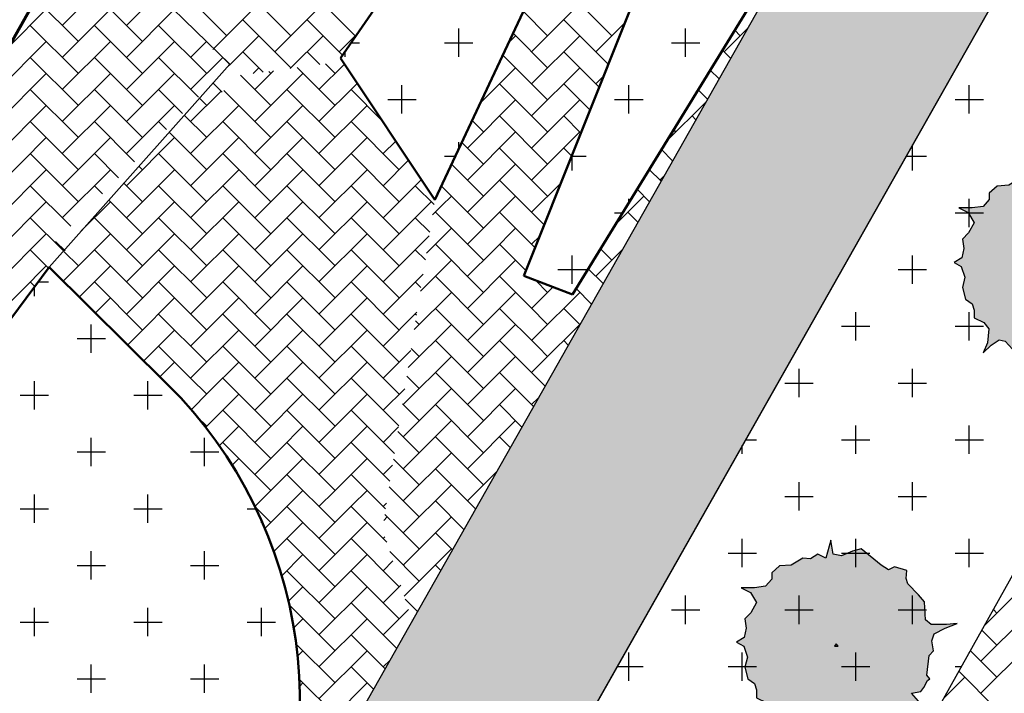
# Model space of a CAD drawing. Extents: x -1545 to 69069332, y -6966 to 42067464.
# Drawn here: x 69053907 to 69053940, y 42065371 to 42065394 of the extents above; entities that cross this region are included whole.
import ezdxf

# ---------------------------------------------------------------- set-up
doc = ezdxf.new("R2010")
doc.units = 0
doc.layers.get('0').update_dxf_attribs({"linetype": 'CONTINUOUS'})
for name, color, linetype, lineweight in [('0.5', 50, 'CONTINUOUS', 50), ('0.7', 30, 'CONTINUOUS', 70), ('Генплан газон', 102, 'CONTINUOUS', 30), ('Генплан деревья', 250, 'CONTINUOUS', 30)]:
    doc.layers.add(name, color=color, linetype=linetype, lineweight=lineweight)
doc.layers.add('Генплан дороги', color=7, linetype='CONTINUOUS', true_color=0x575757)
doc.layers.add('Тротуарная плитка', color=195, linetype='CONTINUOUS')

# ---------------------------------------------------------------- blocks, each defined once
blk = doc.blocks.new('A$C50D90E20')
for points in [[(-0.435991, 8.26008), (-0.823595, 6.831711), (-1.453388, 7.142226), (-2.034794, 6.769608), (-2.664587, 6.831711), (-3.584956, 6.272784), (-4.505452, 6.210681), (-5.135245, 5.651627), (-5.135245, 5.154803), (-5.619623, 4.595876), (-6.491605, 4.47167), (-7.557389, 4.47167), (-6.830822, 4.098925), (-6.346317, 3.291586), (-6.782308, 2.484247), (-7.266813, 1.987296), (-7.169912, 1.24206), (-7.3152, 0.496824), (-7.944993, 0.124206), (-7.363714, -0.186436), (-7.073011, -1.055878), (-7.266813, -1.863217), (-7.024497, -2.794889), (-6.491605, -3.167507), (-6.346317, -3.664331), (-6.346317, -4.285361), (-5.571236, -4.658106), (-5.183632, -5.15493), (-5.280533, -6.272784), (-5.619623, -7.08025), (-4.98983, -6.459093), (-4.360037, -6.024372), (-3.875659, -6.148578), (-3.294253, -6.769735), (-2.567686, -7.328662), (-1.889379, -7.390765), (-0.290703, -7.825486), (0.145288, -9.316085), (0.33909, -7.825486), (0.532892, -7.577074), (1.211072, -7.328662), (1.937766, -7.390765), (3.00355, -7.08025), (3.633343, -6.583299), (4.456811, -6.459093), (4.844415, -5.900166), (5.571109, -5.217033), (5.619496, -4.720209), (5.861812, -4.596003), (6.733794, -4.782312), (6.0071, -3.912743), (6.733794, -3.788537), (6.975983, -3.478022), (7.266686, -2.919095), (7.460488, -2.794889), (7.218172, -2.484374), (7.411974, -0.931672), (7.751064, -0.559054), (7.605776, 0.248412), (7.799578, 0.807339), (8.67156, 1.24206), (9.640443, 1.614678), (8.768461, 1.552575), (7.557389, 1.552575), (7.121398, 1.925193), (7.024497, 3.353689), (6.539992, 3.912616), (5.716397, 4.782185), (5.571109, 5.216906), (5.619496, 5.837936), (4.650613, 6.148578), (4.166235, 5.900039), (3.584829, 6.272784), (1.986153, 7.576947), (1.307973, 7.390638), (0.435991, 7.01802), (-0.242316, 7.142226)], [(0, 0), (-0.145415, -0.186436), (0.145288, -0.186436)]]:
    blk.add_lwpolyline(points, close=True)

msp = doc.modelspace()

# ---------------------------------------------------------------- hatches: boundary and pattern name
at = {"layer": 'Генплан деревья'}
h = msp.add_hatch(color=82, dxfattribs=at)
h.paths.add_polyline_path([(69053942.766, 42065388.044), (69053942.1, 42065388.588), (69053941.817, 42065388.51), (69053941.454, 42065388.355), (69053941.171, 42065388.407), (69053941.09, 42065388.872), (69053940.929, 42065388.277), (69053940.666, 42065388.407), (69053940.424, 42065388.251), (69053940.162, 42065388.277), (69053939.778, 42065388.044), (69053939.394, 42065388.018), (69053939.132, 42065387.785), (69053939.132, 42065387.578), (69053938.93, 42065387.345), (69053938.566, 42065387.294), (69053938.122, 42065387.294), (69053938.425, 42065387.138), (69053938.627, 42065386.802), (69053938.445, 42065386.465), (69053938.243, 42065386.258), (69053938.284, 42065385.947), (69053938.223, 42065385.637), (69053937.961, 42065385.482), (69053938.203, 42065385.352), (69053938.324, 42065384.99), (69053938.243, 42065384.653), (69053938.344, 42065384.265), (69053938.566, 42065384.11), (69053938.627, 42065383.903), (69053938.627, 42065383.644), (69053938.95, 42065383.488), (69053939.112, 42065383.281), (69053939.071, 42065382.815), (69053938.93, 42065382.479), (69053939.192, 42065382.738), (69053939.455, 42065382.919), (69053939.657, 42065382.867), (69053939.899, 42065382.608), (69053940.202, 42065382.375), (69053940.485, 42065382.349), (69053941.151, 42065382.168), (69053941.333, 42065381.547), (69053941.413, 42065382.168), (69053941.494, 42065382.272), (69053941.777, 42065382.375), (69053942.08, 42065382.349), (69053942.524, 42065382.479), (69053942.786, 42065382.686), (69053943.13, 42065382.738), (69053943.291, 42065382.971), (69053943.594, 42065383.255), (69053943.614, 42065383.462), (69053943.715, 42065383.514), (69053944.079, 42065383.437), (69053943.776, 42065383.799), (69053944.079, 42065383.851), (69053944.18, 42065383.98), (69053944.301, 42065384.213), (69053944.382, 42065384.265), (69053944.281, 42065384.394), (69053944.361, 42065385.041), (69053944.503, 42065385.197), (69053944.442, 42065385.533), (69053944.523, 42065385.766), (69053944.886, 42065385.947), (69053945.29, 42065386.103), (69053944.927, 42065386.077), (69053944.422, 42065386.077), (69053944.24, 42065386.232), (69053944.2, 42065386.828), (69053943.998, 42065387.061), (69053943.655, 42065387.423), (69053943.594, 42065387.604), (69053943.614, 42065387.863), (69053943.21, 42065387.992), (69053943.009, 42065387.889)])
h.paths.add_polyline_path([(69053941.272, 42065385.43), (69053941.333, 42065385.352), (69053941.211, 42065385.352)], flags=16)
h = msp.add_hatch(color=82, dxfattribs=at)
h.paths.add_polyline_path([(69053935.545, 42065375.438), (69053934.878, 42065375.982), (69053934.596, 42065375.904), (69053934.232, 42065375.749), (69053933.95, 42065375.801), (69053933.869, 42065376.267), (69053933.707, 42065375.671), (69053933.445, 42065375.801), (69053933.203, 42065375.645), (69053932.94, 42065375.671), (69053932.556, 42065375.438), (69053932.173, 42065375.412), (69053931.91, 42065375.179), (69053931.91, 42065374.972), (69053931.708, 42065374.739), (69053931.345, 42065374.688), (69053930.901, 42065374.688), (69053931.204, 42065374.532), (69053931.406, 42065374.196), (69053931.224, 42065373.859), (69053931.022, 42065373.652), (69053931.062, 42065373.341), (69053931.002, 42065373.031), (69053930.739, 42065372.876), (69053930.982, 42065372.746), (69053931.103, 42065372.384), (69053931.022, 42065372.047), (69053931.123, 42065371.659), (69053931.345, 42065371.504), (69053931.406, 42065371.297), (69053931.406, 42065371.038), (69053931.729, 42065370.882), (69053931.89, 42065370.675), (69053931.85, 42065370.209), (69053931.708, 42065369.873), (69053931.971, 42065370.132), (69053932.233, 42065370.313), (69053932.435, 42065370.261), (69053932.678, 42065370.002), (69053932.98, 42065369.769), (69053933.263, 42065369.743), (69053933.93, 42065369.562), (69053934.111, 42065368.941), (69053934.192, 42065369.562), (69053934.273, 42065369.666), (69053934.555, 42065369.769), (69053934.858, 42065369.743), (69053935.303, 42065369.873), (69053935.565, 42065370.08), (69053935.908, 42065370.132), (69053936.07, 42065370.365), (69053936.373, 42065370.649), (69053936.393, 42065370.856), (69053936.494, 42065370.908), (69053936.857, 42065370.831), (69053936.554, 42065371.193), (69053936.857, 42065371.245), (69053936.958, 42065371.374), (69053937.079, 42065371.607), (69053937.16, 42065371.659), (69053937.059, 42065371.788), (69053937.14, 42065372.436), (69053937.281, 42065372.591), (69053937.221, 42065372.927), (69053937.301, 42065373.16), (69053937.665, 42065373.341), (69053938.069, 42065373.497), (69053937.705, 42065373.471), (69053937.2, 42065373.471), (69053937.019, 42065373.626), (69053936.978, 42065374.222), (69053936.776, 42065374.455), (69053936.433, 42065374.817), (69053936.373, 42065374.998), (69053936.393, 42065375.257), (69053935.989, 42065375.386), (69053935.787, 42065375.283)])
h.paths.add_polyline_path([(69053934.051, 42065372.824), (69053934.111, 42065372.746), (69053933.99, 42065372.746)], flags=16)
at = {"layer": 'Генплан дороги'}
for points in [[(69053932.579, 42065382.308), (69053962.611, 42065435.389), (69053965.525, 42065440.539), (69053960.955, 42065446.004), (69053954.231, 42065434.121), (69053929.532, 42065390.465)], [(69053932.579, 42065382.308), (69053929.532, 42065390.465), (69053914.338, 42065363.609, -0.000003), (69053914.338, 42065363.609), (69053909.68, 42065355.376), (69053910.795, 42065343.182, -0.050997), (69053912.005, 42065345.943)]]:
    msp.add_hatch(color=256, dxfattribs=at).paths.add_polyline_path(points)

# ---------------------------------------------------------------- linework, layer by layer
for p, q in [((69053972.406, 42065452.702), (69053911.883, 42065345.724)), ((69053974.839, 42065437.491), (69053915.198, 42065330.979)), ((69053939.302, 42065407.734), (69053909.68, 42065355.376)), ((69053927.469, 42065406.511), (69053917.6, 42065392.268)), ((69053920.739, 42065387.564), (69053929.551, 42065406.333))]:
    msp.add_line(p, q)
at = {"color": 7, "linetype": 'Continuous', "lineweight": 50}
for p, q in [((69053928.279, 42065407.681), (69053917.6, 42065392.268)), ((69053920.739, 42065387.564), (69053929.874, 42065407.021)), ((69053932.057, 42065405.997), (69053923.688, 42065385.039)), ((69053935.614, 42065401.214), (69053925.298, 42065384.418)), ((69053917.6, 42065392.268), (69053920.739, 42065387.564)), ((69053907.935, 42065385.33), (69053911.867, 42065381.436)), ((69053923.688, 42065385.039), (69053925.298, 42065384.418))]:
    msp.add_line(p, q, dxfattribs=at)
at = {"color": 7, "linetype": 'Continuous', "lineweight": 30}
msp.add_line((69053907.936, 42065385.329), (69053911.867, 42065381.436), dxfattribs=at)
at = {"color": 7, "linetype": 'Continuous', "lineweight": 50}
msp.add_arc((69053901.44, 42065370.906), 14.819, 330.5, 45.2817, dxfattribs=at)
at = {"layer": '0.5', "color": 7}
msp.add_line((69053907.936, 42065385.329), (69053892.656, 42065364.729), dxfattribs=at)
at = {"layer": '0.7', "color": 7}
msp.add_line((69053910.717, 42065399.933), (69053898.893, 42065379.035), dxfattribs=at)
at = {"layer": 'Генплан газон'}
for p, q in [((69053921.526, 42065392.304), (69053921.526, 42065393.245)), ((69053929.054, 42065392.304), (69053929.054, 42065393.245)), ((69053917.951, 42065392.774), (69053918.232, 42065392.774)), ((69053921.055, 42065392.774), (69053921.996, 42065392.774)), ((69053928.583, 42065392.774), (69053929.524, 42065392.774)), ((69053917.762, 42065392.304), (69053917.762, 42065392.502)), ((69053917.6, 42065392.268), (69053920.739, 42065387.564)), ((69053919.644, 42065390.422), (69053919.644, 42065391.363)), ((69053927.172, 42065390.422), (69053927.172, 42065391.363)), ((69053938.464, 42065390.422), (69053938.464, 42065391.363)), ((69053919.173, 42065390.892), (69053920.114, 42065390.892)), ((69053926.701, 42065390.892), (69053927.642, 42065390.892)), ((69053937.994, 42065390.892), (69053938.935, 42065390.892)), ((69053921.526, 42065389.239), (69053921.526, 42065389.481)), ((69053936.582, 42065388.54), (69053936.582, 42065389.383)), ((69053925.29, 42065388.54), (69053925.29, 42065389.051)), ((69053921.055, 42065389.01), (69053921.418, 42065389.01)), ((69053925.274, 42065389.01), (69053925.76, 42065389.01)), ((69053936.371, 42065389.01), (69053937.053, 42065389.01)), ((69053927.172, 42065387.469), (69053927.172, 42065387.599)), ((69053938.464, 42065386.658), (69053938.464, 42065387.599)), ((69053926.701, 42065387.128), (69053926.963, 42065387.128)), ((69053937.994, 42065387.128), (69053938.935, 42065387.128)), ((69053925.29, 42065384.776), (69053925.29, 42065385.717)), ((69053936.582, 42065384.776), (69053936.582, 42065385.717)), ((69053924.819, 42065385.246), (69053925.76, 42065385.246)), ((69053936.112, 42065385.246), (69053937.053, 42065385.246)), ((69053907.572, 42065384.84), (69053907.921, 42065384.84)), ((69053907.451, 42065384.369), (69053907.451, 42065384.676)), ((69053934.7, 42065382.894), (69053934.7, 42065383.835)), ((69053938.464, 42065382.894), (69053938.464, 42065383.835)), ((69053909.333, 42065382.487), (69053909.333, 42065383.428)), ((69053934.23, 42065383.364), (69053935.171, 42065383.364)), ((69053937.994, 42065383.364), (69053938.935, 42065383.364)), ((69053908.862, 42065382.958), (69053909.803, 42065382.958)), ((69053932.818, 42065381.012), (69053932.818, 42065381.953)), ((69053936.582, 42065381.012), (69053936.582, 42065381.953)), ((69053907.451, 42065380.605), (69053907.451, 42065381.546)), ((69053911.215, 42065380.605), (69053911.215, 42065381.546)), ((69053932.347, 42065381.482), (69053933.288, 42065381.482)), ((69053936.112, 42065381.482), (69053937.053, 42065381.482)), ((69053906.98, 42065381.075), (69053907.921, 42065381.075)), ((69053910.744, 42065381.075), (69053911.685, 42065381.075)), ((69053934.7, 42065379.13), (69053934.7, 42065380.071)), ((69053938.464, 42065379.13), (69053938.464, 42065380.071)), ((69053909.333, 42065378.723), (69053909.333, 42065379.664)), ((69053913.097, 42065378.723), (69053913.097, 42065379.664)), ((69053931.047, 42065379.6), (69053931.406, 42065379.6)), ((69053934.23, 42065379.6), (69053935.171, 42065379.6)), ((69053937.994, 42065379.6), (69053938.935, 42065379.6)), ((69053930.936, 42065379.13), (69053930.936, 42065379.404)), ((69053908.862, 42065379.193), (69053909.803, 42065379.193)), ((69053912.626, 42065379.193), (69053913.567, 42065379.193)), ((69053932.818, 42065377.248), (69053932.818, 42065378.189)), ((69053936.582, 42065377.248), (69053936.582, 42065378.189)), ((69053907.451, 42065376.841), (69053907.451, 42065377.782)), ((69053911.215, 42065376.841), (69053911.215, 42065377.782)), ((69053932.347, 42065377.718), (69053933.288, 42065377.718)), ((69053936.112, 42065377.718), (69053937.053, 42065377.718)), ((69053906.98, 42065377.311), (69053907.921, 42065377.311)), ((69053910.744, 42065377.311), (69053911.685, 42065377.311)), ((69053914.508, 42065377.311), (69053914.803, 42065377.311)), ((69053914.979, 42065376.841), (69053914.979, 42065376.932)), ((69053930.936, 42065375.366), (69053930.936, 42065376.307)), ((69053934.7, 42065375.366), (69053934.7, 42065376.307)), ((69053938.464, 42065375.366), (69053938.464, 42065376.307)), ((69053909.333, 42065374.959), (69053909.333, 42065375.9)), ((69053913.097, 42065374.959), (69053913.097, 42065375.9)), ((69053930.465, 42065375.836), (69053931.406, 42065375.836)), ((69053934.23, 42065375.836), (69053935.171, 42065375.836)), ((69053937.994, 42065375.836), (69053938.935, 42065375.836)), ((69053908.862, 42065375.429), (69053909.803, 42065375.429)), ((69053912.626, 42065375.429), (69053913.567, 42065375.429)), ((69053929.054, 42065373.484), (69053929.054, 42065374.425)), ((69053932.818, 42065373.484), (69053932.818, 42065374.425)), ((69053936.582, 42065373.484), (69053936.582, 42065374.425)), ((69053907.451, 42065373.077), (69053907.451, 42065374.018)), ((69053911.215, 42065373.077), (69053911.215, 42065374.018)), ((69053914.979, 42065373.077), (69053914.979, 42065374.018)), ((69053928.583, 42065373.954), (69053929.524, 42065373.954)), ((69053932.347, 42065373.954), (69053933.288, 42065373.954)), ((69053936.112, 42065373.954), (69053937.053, 42065373.954)), ((69053906.98, 42065373.547), (69053907.921, 42065373.547)), ((69053910.744, 42065373.547), (69053911.685, 42065373.547)), ((69053914.508, 42065373.547), (69053915.45, 42065373.547)), ((69053927.172, 42065371.602), (69053927.172, 42065372.543)), ((69053930.936, 42065371.602), (69053930.936, 42065372.543)), ((69053934.7, 42065371.602), (69053934.7, 42065372.543)), ((69053938.464, 42065372.53), (69053938.464, 42065372.543)), ((69053909.333, 42065371.195), (69053909.333, 42065372.136)), ((69053913.097, 42065371.195), (69053913.097, 42065372.136)), ((69053926.788, 42065372.072), (69053927.642, 42065372.072)), ((69053930.465, 42065372.072), (69053931.406, 42065372.072)), ((69053934.23, 42065372.072), (69053935.171, 42065372.072)), ((69053937.994, 42065372.072), (69053938.208, 42065372.072)), ((69053908.862, 42065371.665), (69053909.803, 42065371.665)), ((69053912.626, 42065371.665), (69053913.567, 42065371.665))]:
    msp.add_line(p, q, dxfattribs=at)
at = {"layer": 'Генплан дороги'}
msp.add_line((69053962.611, 42065435.389), (69053912.005, 42065345.943), dxfattribs=at)
at = {"layer": 'Тротуарная плитка'}
for p, q in [((69053915.484, 42065352.092), (69053945.404, 42065404.976)), ((69053926.133, 42065370.915), (69053945.404, 42065404.976)), ((69053898.893, 42065379.035), (69053912.718, 42065403.47)), ((69053910.373, 42065395.523), (69053913.931, 42065392.066)), ((69053908.374, 42065393.353), (69053909.971, 42065394.95)), ((69053913.831, 42065393.009), (69053912.234, 42065394.606)), ((69053915.961, 42065393.009), (69053914.364, 42065394.606)), ((69053918.09, 42065393.009), (69053916.493, 42065394.606)), ((69053926.607, 42065393.009), (69053925.01, 42065394.606)), ((69053911.035, 42065392.821), (69053909.438, 42065394.418)), ((69053910.503, 42065393.353), (69053911.54, 42065394.39)), ((69053908.906, 42065392.821), (69053907.493, 42065394.234)), ((69053913.374, 42065392.551), (69053914.896, 42065394.073)), ((69053915.428, 42065392.476), (69053917.025, 42065394.073)), ((69053923.945, 42065392.476), (69053925.542, 42065394.073)), ((69053906.585, 42065392.629), (69053907.841, 42065393.886)), ((69053908.374, 42065392.289), (69053909.971, 42065393.886)), ((69053910.503, 42065392.289), (69053912.08, 42065393.865)), ((69053924.478, 42065393.009), (69053923.673, 42065393.813)), ((69053908.906, 42065391.756), (69053907.309, 42065393.353)), ((69053911.035, 42065391.756), (69053909.438, 42065393.353)), ((69053913.165, 42065391.756), (69053911.568, 42065393.353)), ((69053915.961, 42065391.944), (69053914.364, 42065393.541)), ((69053917.668, 42065392.366), (69053916.493, 42065393.541)), ((69053926.492, 42065392.059), (69053925.01, 42065393.541)), ((69053926.075, 42065392.476), (69053927.046, 42065393.447)), ((69053913.909, 42065392.022), (69053914.896, 42065393.009)), ((69053915.937, 42065391.921), (69053917.025, 42065393.009)), ((69053917.558, 42065392.476), (69053918.165, 42065393.084)), ((69053923.191, 42065392.786), (69053923.413, 42065393.009)), ((69053924.478, 42065391.944), (69053923.333, 42065393.089)), ((69053923.945, 42065391.412), (69053925.542, 42065393.009)), ((69053930.333, 42065392.476), (69053931.109, 42065393.252)), ((69053930.866, 42065393.009), (69053930.685, 42065393.189)), ((69053906.245, 42065391.224), (69053907.841, 42065392.821)), ((69053908.374, 42065391.224), (69053909.971, 42065392.821)), ((69053910.503, 42065391.224), (69053912.1, 42065392.821)), ((69053912.632, 42065392.289), (69053913.16, 42065392.816)), ((69053915.038, 42065391.802), (69053914.364, 42065392.476)), ((69053916.919, 42065392.051), (69053916.493, 42065392.476)), ((69053924.478, 42065390.879), (69053922.993, 42065392.364)), ((69053926.188, 42065391.299), (69053925.01, 42065392.476)), ((69053930.548, 42065392.261), (69053930.28, 42065392.53)), ((69053908.906, 42065390.692), (69053907.309, 42065392.289)), ((69053913.931, 42065392.066), (69053907.935, 42065385.33)), ((69053911.035, 42065390.692), (69053909.438, 42065392.289)), ((69053912.89, 42065390.966), (69053911.568, 42065392.289)), ((69053912.632, 42065391.224), (69053913.7, 42065392.291)), ((69053913.926, 42065392.06), (69053913.697, 42065392.289)), ((69053916.891, 42065391.224), (69053917.734, 42065392.067)), ((69053917.423, 42065391.756), (69053917.104, 42065392.075)), ((69053906.245, 42065390.159), (69053907.841, 42065391.756)), ((69053908.374, 42065390.159), (69053909.971, 42065391.756)), ((69053910.503, 42065390.159), (69053912.1, 42065391.756)), ((69053915.294, 42065390.692), (69053914.284, 42065391.702)), ((69053914.71, 42065391.758), (69053914.896, 42065391.944)), ((69053914.762, 42065391.224), (69053915.385, 42065391.848)), ((69053914.762, 42065390.159), (69053916.359, 42065391.756)), ((69053915.294, 42065391.756), (69053915.224, 42065391.826)), ((69053917.423, 42065390.692), (69053916.164, 42065391.951)), ((69053922.249, 42065390.78), (69053923.413, 42065391.944)), ((69053923.945, 42065390.347), (69053925.542, 42065391.944)), ((69053926.075, 42065391.412), (69053926.338, 42065391.675)), ((69053930.164, 42065391.581), (69053929.875, 42065391.87)), ((69053913.68, 42065391.132), (69053913.364, 42065391.445)), ((69053916.891, 42065390.159), (69053918.16, 42065391.428)), ((69053924.478, 42065389.815), (69053922.881, 42065391.412)), ((69053925.884, 42065390.538), (69053925.01, 42065391.412)), ((69053908.906, 42065389.627), (69053907.309, 42065391.224)), ((69053911.035, 42065389.627), (69053909.438, 42065391.224)), ((69053912.36, 42065390.431), (69053911.568, 42065391.224)), ((69053912.632, 42065390.159), (69053913.643, 42065391.17)), ((69053915.294, 42065389.627), (69053913.734, 42065391.187)), ((69053917.423, 42065389.627), (69053915.826, 42065391.224)), ((69053918.98, 42065390.199), (69053917.955, 42065391.224)), ((69053929.779, 42065390.901), (69053929.47, 42065391.21)), ((69053906.245, 42065389.095), (69053907.841, 42065390.692)), ((69053908.374, 42065389.095), (69053909.971, 42065390.692)), ((69053910.503, 42065389.095), (69053912.1, 42065390.692)), ((69053912.632, 42065389.095), (69053914.229, 42065390.692)), ((69053913.165, 42065390.692), (69053912.923, 42065390.933)), ((69053914.762, 42065389.095), (69053916.359, 42065390.692)), ((69053916.891, 42065389.095), (69053918.488, 42065390.692)), ((69053921.816, 42065389.282), (69053923.413, 42065390.879)), ((69053922.348, 42065390.879), (69053922.313, 42065390.915)), ((69053923.945, 42065389.282), (69053925.542, 42065390.879)), ((69053928.415, 42065389.494), (69053929.722, 42065390.8)), ((69053913.165, 42065389.627), (69053912.422, 42065390.37)), ((69053924.478, 42065388.75), (69053922.881, 42065390.347)), ((69053925.58, 42065389.777), (69053925.01, 42065390.347)), ((69053929.394, 42065390.221), (69053929.269, 42065390.347)), ((69053908.906, 42065388.562), (69053907.309, 42065390.159)), ((69053910.771, 42065388.826), (69053909.438, 42065390.159)), ((69053911.831, 42065389.896), (69053911.568, 42065390.159)), ((69053915.294, 42065388.562), (69053913.697, 42065390.159)), ((69053917.423, 42065388.562), (69053915.826, 42065390.159)), ((69053919.552, 42065388.562), (69053917.955, 42065390.159)), ((69053922.348, 42065389.815), (69053921.972, 42065390.191)), ((69053913.165, 42065388.562), (69053911.92, 42065389.807)), ((69053921.816, 42065388.218), (69053923.413, 42065389.815)), ((69053923.945, 42065388.218), (69053925.542, 42065389.815)), ((69053928.736, 42065389.815), (69053928.66, 42065389.891)), ((69053906.245, 42065388.03), (69053907.841, 42065389.627)), ((69053908.374, 42065388.03), (69053909.971, 42065389.627)), ((69053910.503, 42065388.03), (69053912.1, 42065389.627)), ((69053912.632, 42065388.03), (69053914.229, 42065389.627)), ((69053914.762, 42065388.03), (69053916.359, 42065389.627)), ((69053916.891, 42065388.03), (69053918.488, 42065389.627)), ((69053919.02, 42065389.095), (69053919.438, 42065389.513)), ((69053922.348, 42065388.75), (69053921.632, 42065389.466)), ((69053908.906, 42065387.498), (69053907.309, 42065389.095)), ((69053910.242, 42065388.291), (69053909.438, 42065389.095)), ((69053913.165, 42065387.498), (69053911.568, 42065389.095)), ((69053915.294, 42065387.498), (69053913.697, 42065389.095)), ((69053917.423, 42065387.498), (69053915.826, 42065389.095)), ((69053919.552, 42065387.498), (69053917.955, 42065389.095)), ((69053924.478, 42065387.685), (69053922.881, 42065389.282)), ((69053925.276, 42065389.016), (69053925.01, 42065389.282)), ((69053928.625, 42065388.861), (69053928.254, 42065389.232)), ((69053919.02, 42065388.03), (69053919.865, 42065388.874)), ((69053922.348, 42065387.685), (69053921.292, 42065388.742)), ((69053921.816, 42065387.153), (69053923.413, 42065388.75)), ((69053906.245, 42065386.965), (69053907.841, 42065388.562)), ((69053908.374, 42065386.965), (69053909.971, 42065388.562)), ((69053910.503, 42065386.965), (69053912.1, 42065388.562)), ((69053911.035, 42065388.562), (69053910.917, 42065388.68)), ((69053912.632, 42065386.965), (69053914.229, 42065388.562)), ((69053914.762, 42065386.965), (69053916.359, 42065388.562)), ((69053916.891, 42065386.965), (69053918.488, 42065388.562)), ((69053928.24, 42065388.181), (69053927.849, 42065388.572)), ((69053911.035, 42065387.498), (69053910.416, 42065388.117)), ((69053919.02, 42065386.965), (69053920.291, 42065388.236)), ((69053924.365, 42065386.734), (69053922.881, 42065388.218)), ((69053923.945, 42065387.153), (69053924.922, 42065388.13)), ((69053928.204, 42065388.218), (69053928.335, 42065388.348)), ((69053908.653, 42065386.687), (69053907.309, 42065388.03)), ((69053909.712, 42065387.757), (69053909.438, 42065388.03)), ((69053913.165, 42065386.433), (69053911.568, 42065388.03)), ((69053915.294, 42065386.433), (69053913.697, 42065388.03)), ((69053917.423, 42065386.433), (69053915.826, 42065388.03)), ((69053919.552, 42065386.433), (69053917.955, 42065388.03)), ((69053920.713, 42065387.402), (69053920.085, 42065388.03)), ((69053922.348, 42065386.621), (69053920.952, 42065388.017)), ((69053927.856, 42065387.501), (69053927.444, 42065387.913)), ((69053906.245, 42065385.901), (69053907.841, 42065387.498)), ((69053909.005, 42065386.532), (69053909.971, 42065387.498)), ((69053911.035, 42065386.433), (69053909.915, 42065387.554)), ((69053910.503, 42065385.901), (69053912.1, 42065387.498)), ((69053912.632, 42065385.901), (69053914.229, 42065387.498)), ((69053914.762, 42065385.901), (69053916.359, 42065387.498)), ((69053916.891, 42065385.901), (69053918.488, 42065387.498)), ((69053919.02, 42065385.901), (69053920.617, 42065387.498)), ((69053920.967, 42065387.369), (69053921.284, 42065387.685)), ((69053922.114, 42065386.387), (69053923.413, 42065387.685)), ((69053926.721, 42065386.734), (69053927.672, 42065387.685)), ((69053920.659, 42065387.06), (69053920.967, 42065387.369)), ((69053922.348, 42065385.556), (69053920.752, 42065387.153)), ((69053924.061, 42065385.973), (69053922.881, 42065387.153)), ((69053927.471, 42065386.822), (69053927.139, 42065387.153)), ((69053908.41, 42065385.864), (69053907.309, 42065386.965)), ((69053911.035, 42065385.369), (69053909.438, 42065386.965)), ((69053913.165, 42065385.369), (69053911.568, 42065386.965)), ((69053915.294, 42065385.369), (69053913.697, 42065386.965)), ((69053917.423, 42065385.369), (69053915.826, 42065386.965)), ((69053919.552, 42065385.369), (69053917.955, 42065386.965)), ((69053920.567, 42065386.484), (69053920.085, 42065386.965)), ((69053906.245, 42065384.836), (69053907.841, 42065386.433)), ((69053908.457, 42065384.92), (69053909.971, 42065386.433)), ((69053910.503, 42065384.836), (69053912.1, 42065386.433)), ((69053912.632, 42065384.836), (69053914.229, 42065386.433)), ((69053914.762, 42065384.836), (69053916.359, 42065386.433)), ((69053916.891, 42065384.836), (69053918.488, 42065386.433)), ((69053920.456, 42065385.793), (69053921.284, 42065386.621)), ((69053922.688, 42065385.895), (69053923.413, 42065386.621)), ((69053908.151, 42065386.18), (69053908.467, 42065385.867)), ((69053919.02, 42065384.836), (69053920.547, 42065386.363)), ((69053921.816, 42065386.088), (69053922.114, 42065386.387)), ((69053923.945, 42065386.088), (69053924.214, 42065386.357)), ((69053907.912, 42065385.298), (69053907.309, 42065385.901)), ((69053908.374, 42065385.901), (69053908.403, 42065385.93)), ((69053908.906, 42065385.369), (69053908.437, 42065385.837)), ((69053911.035, 42065384.304), (69053909.438, 42065385.901)), ((69053913.165, 42065384.304), (69053911.568, 42065385.901)), ((69053915.294, 42065384.304), (69053913.697, 42065385.901)), ((69053917.423, 42065384.304), (69053915.826, 42065385.901)), ((69053919.552, 42065384.304), (69053917.955, 42065385.901)), ((69053920.42, 42065385.566), (69053920.085, 42065385.901)), ((69053922.348, 42065384.491), (69053920.752, 42065386.088)), ((69053921.816, 42065385.024), (69053922.688, 42065385.895)), ((69053923.757, 42065385.212), (69053922.881, 42065386.088)), ((69053926.075, 42065385.024), (69053926.948, 42065385.897)), ((69053926.607, 42065385.556), (69053926.229, 42065385.934)), ((69053920.254, 42065384.526), (69053921.284, 42065385.556)), ((69053923.261, 42065385.404), (69053923.413, 42065385.556)), ((69053901.97, 42065377.286), (69053907.936, 42065385.329)), ((69053906.245, 42065383.772), (69053907.841, 42065385.369)), ((69053909.054, 42065384.451), (69053909.971, 42065385.369)), ((69053910.503, 42065383.772), (69053912.1, 42065385.369)), ((69053912.632, 42065383.772), (69053914.229, 42065385.369)), ((69053914.762, 42065383.772), (69053916.359, 42065385.369)), ((69053916.891, 42065383.772), (69053918.488, 42065385.369)), ((69053921.816, 42065383.959), (69053923.261, 42065385.404)), ((69053926.317, 42065384.782), (69053925.824, 42065385.274)), ((69053907.459, 42065384.687), (69053907.309, 42065384.836)), ((69053908.404, 42065384.866), (69053908.457, 42065384.92)), ((69053911.035, 42065383.239), (69053909.438, 42065384.836)), ((69053913.165, 42065383.239), (69053911.568, 42065384.836)), ((69053915.294, 42065383.239), (69053913.697, 42065384.836)), ((69053917.423, 42065383.239), (69053915.826, 42065384.836)), ((69053919.552, 42065383.239), (69053917.955, 42065384.836)), ((69053919.02, 42065383.772), (69053920.345, 42065385.096)), ((69053920.273, 42065384.648), (69053920.085, 42065384.836)), ((69053922.348, 42065383.427), (69053920.752, 42065385.024)), ((69053923.898, 42065384.007), (69053922.881, 42065385.024)), ((69053924.478, 42065384.491), (69053924.082, 42065384.887)), ((69053920.052, 42065383.259), (69053921.284, 42065384.491)), ((69053921.816, 42065382.895), (69053923.413, 42065384.491)), ((69053923.945, 42065383.959), (69053924.653, 42065384.667)), ((69053924.093, 42065383.043), (69053925.542, 42065384.491)), ((69053925.932, 42065384.102), (69053925.419, 42065384.615)), ((69053908.939, 42065384.336), (69053909.054, 42065384.451)), ((69053909.65, 42065383.983), (69053909.971, 42065384.304)), ((69053910.842, 42065383.046), (69053912.1, 42065384.304)), ((69053912.632, 42065382.707), (69053914.229, 42065384.304)), ((69053914.762, 42065382.707), (69053916.359, 42065384.304)), ((69053916.891, 42065382.707), (69053918.488, 42065384.304)), ((69053909.473, 42065383.807), (69053909.65, 42065383.983)), ((69053919.02, 42065382.707), (69053920.142, 42065383.829)), ((69053922.348, 42065382.362), (69053920.752, 42065383.959)), ((69053924.169, 42065382.671), (69053922.881, 42065383.959)), ((69053924.478, 42065383.427), (69053923.898, 42065384.007)), ((69053925.547, 42065383.422), (69053925.01, 42065383.959)), ((69053913.165, 42065382.175), (69053911.568, 42065383.772)), ((69053915.294, 42065382.175), (69053913.697, 42065383.772)), ((69053917.423, 42065382.175), (69053915.826, 42065383.772)), ((69053919.552, 42065382.175), (69053917.955, 42065383.772)), ((69053920.126, 42065383.73), (69053920.085, 42065383.772)), ((69053920.219, 42065383.427), (69053920.098, 42065383.548)), ((69053911.439, 42065382.578), (69053912.1, 42065383.239)), ((69053912.632, 42065381.642), (69053914.229, 42065383.239)), ((69053914.762, 42065381.642), (69053916.359, 42065383.239)), ((69053916.891, 42065381.642), (69053918.488, 42065383.239)), ((69053919.849, 42065381.992), (69053921.284, 42065383.427)), ((69053921.816, 42065381.83), (69053923.413, 42065383.427)), ((69053924.273, 42065382.158), (69053925.542, 42065383.427)), ((69053910.543, 42065382.747), (69053910.842, 42065383.046)), ((69053922.348, 42065381.298), (69053920.752, 42065382.895)), ((69053924.393, 42065381.382), (69053922.881, 42065382.895)), ((69053923.945, 42065382.895), (69053924.093, 42065383.043)), ((69053925.163, 42065382.742), (69053925.01, 42065382.895)), ((69053911.078, 42065382.218), (69053911.439, 42065382.578)), ((69053912.643, 42065381.632), (69053911.568, 42065382.707)), ((69053915.294, 42065381.11), (69053913.697, 42065382.707)), ((69053917.423, 42065381.11), (69053915.826, 42065382.707)), ((69053919.552, 42065381.11), (69053917.955, 42065382.707)), ((69053919.02, 42065381.642), (69053919.94, 42065382.562)), ((69053920.219, 42065382.362), (69053919.951, 42065382.63)), ((69053924.478, 42065382.362), (69053924.169, 42065382.671)), ((69053912.035, 42065382.109), (69053912.1, 42065382.175)), ((69053913.227, 42065381.173), (69053914.229, 42065382.175)), ((69053914.762, 42065380.578), (69053916.359, 42065382.175)), ((69053916.891, 42065380.578), (69053918.488, 42065382.175)), ((69053919.687, 42065380.765), (69053921.284, 42065382.362)), ((69053921.816, 42065380.765), (69053923.413, 42065382.362)), ((69053911.613, 42065381.688), (69053912.035, 42065382.109)), ((69053923.945, 42065381.83), (69053924.273, 42065382.158)), ((69053913.165, 42065381.11), (69053912.643, 42065381.632)), ((69053915.294, 42065380.045), (69053913.697, 42065381.642)), ((69053917.423, 42065380.045), (69053915.826, 42065381.642)), ((69053919.539, 42065380.058), (69053917.955, 42065381.642)), ((69053920.219, 42065381.298), (69053919.804, 42065381.712)), ((69053922.348, 42065380.233), (69053920.752, 42065381.83)), ((69053924.009, 42065380.702), (69053922.881, 42065381.83)), ((69053919.02, 42065380.578), (69053919.737, 42065381.294)), ((69053919.687, 42065379.701), (69053921.284, 42065381.298)), ((69053921.816, 42065379.701), (69053923.413, 42065381.298)), ((69053912.652, 42065380.597), (69053913.227, 42065381.173)), ((69053913.824, 42065380.704), (69053914.229, 42065381.11)), ((69053915.016, 42065379.767), (69053916.359, 42065381.11)), ((69053916.891, 42065379.513), (69053918.488, 42065381.11)), ((69053923.945, 42065380.765), (69053924.173, 42065380.993)), ((69053913.131, 42065380.012), (69053913.824, 42065380.704)), ((69053915.294, 42065378.981), (69053913.697, 42065380.578)), ((69053917.423, 42065378.981), (69053915.826, 42065380.578)), ((69053919.393, 42065379.141), (69053917.955, 42065380.578)), ((69053920.219, 42065380.233), (69053919.658, 42065380.794)), ((69053922.348, 42065379.168), (69053920.752, 42065380.765)), ((69053923.624, 42065380.022), (69053922.881, 42065380.765)), ((69053913.165, 42065380.045), (69053912.862, 42065380.348)), ((69053919.687, 42065378.636), (69053921.284, 42065380.233)), ((69053921.816, 42065378.636), (69053923.413, 42065380.233)), ((69053913.584, 42065379.4), (69053914.229, 42065380.045)), ((69053915.612, 42065379.299), (69053916.359, 42065380.045)), ((69053916.891, 42065378.448), (69053918.488, 42065380.045)), ((69053919.02, 42065379.513), (69053919.534, 42065380.027)), ((69053914.762, 42065379.513), (69053915.016, 42065379.767)), ((69053920.219, 42065379.168), (69053919.511, 42065379.876)), ((69053922.348, 42065378.104), (69053920.752, 42065379.701)), ((69053923.239, 42065379.342), (69053922.881, 42065379.701)), ((69053915.294, 42065377.916), (69053913.697, 42065379.513)), ((69053914.762, 42065378.448), (69053915.612, 42065379.299)), ((69053917.423, 42065377.916), (69053915.826, 42065379.513)), ((69053919.246, 42065378.223), (69053917.955, 42065379.513)), ((69053914.008, 42065378.759), (69053914.229, 42065378.981)), ((69053916.209, 42065378.831), (69053916.359, 42065378.981)), ((69053917.401, 42065377.894), (69053918.488, 42065378.981)), ((69053920.219, 42065378.104), (69053919.365, 42065378.958)), ((69053919.687, 42065377.571), (69053921.284, 42065379.168)), ((69053914.766, 42065377.388), (69053916.209, 42065378.831)), ((69053919.02, 42065378.448), (69053919.332, 42065378.76)), ((69053922.085, 42065377.302), (69053920.752, 42065378.636)), ((69053917.423, 42065376.851), (69053915.826, 42065378.448)), ((69053919.099, 42065377.305), (69053917.955, 42065378.448)), ((69053921.816, 42065377.571), (69053922.786, 42065378.541)), ((69053920.219, 42065377.039), (69053919.218, 42065378.04)), ((69053919.687, 42065376.507), (69053921.284, 42065378.104)), ((69053915.098, 42065376.656), (69053916.359, 42065377.916)), ((69053916.891, 42065377.384), (69053917.401, 42065377.894)), ((69053917.997, 42065377.426), (69053918.488, 42065377.916)), ((69053915.294, 42065376.851), (69053914.775, 42065377.37)), ((69053917.423, 42065375.787), (69053915.826, 42065377.384)), ((69053916.891, 42065376.319), (69053917.997, 42065377.426)), ((69053919.138, 42065376.201), (69053917.955, 42065377.384)), ((69053919.02, 42065377.384), (69053919.129, 42065377.493)), ((69053921.7, 42065376.622), (69053920.752, 42065377.571)), ((69053919.04, 42065376.924), (69053919.155, 42065377.039)), ((69053920.219, 42065375.974), (69053919.071, 42065377.122)), ((69053919.687, 42065375.442), (69053921.284, 42065377.039)), ((69053915.396, 42065375.889), (69053916.359, 42065376.851)), ((69053916.891, 42065375.254), (69053918.488, 42065376.851)), ((69053917.423, 42065374.722), (69053915.826, 42065376.319)), ((69053919.552, 42065374.722), (69053917.955, 42065376.319)), ((69053919.02, 42065376.319), (69053919.08, 42065376.379)), ((69053921.316, 42065375.942), (69053920.752, 42065376.507)), ((69053919.721, 42065374.411), (69053921.284, 42065375.974)), ((69053915.658, 42065375.086), (69053916.359, 42065375.787)), ((69053916.891, 42065374.19), (69053918.488, 42065375.787)), ((69053920.219, 42065374.91), (69053919.24, 42065375.889)), ((69053919.02, 42065375.254), (69053919.342, 42065375.576)), ((69053920.931, 42065375.263), (69053920.752, 42065375.442)), ((69053917.423, 42065373.658), (69053915.826, 42065375.254)), ((69053919.552, 42065373.658), (69053917.955, 42065375.254)), ((69053915.879, 42065374.242), (69053916.359, 42065374.722)), ((69053916.891, 42065373.125), (69053918.488, 42065374.722)), ((69053919.02, 42065374.19), (69053919.603, 42065374.773)), ((69053938.969, 42065373.432), (69053940.447, 42065374.91)), ((69053917.423, 42065372.593), (69053915.909, 42065374.107)), ((69053919.468, 42065372.677), (69053917.955, 42065374.19)), ((69053920.162, 42065373.903), (69053919.753, 42065374.311)), ((69053919.02, 42065373.125), (69053919.864, 42065373.969)), ((69053938.85, 42065372.248), (69053940.447, 42065373.845)), ((69053939.383, 42065373.845), (69053939.266, 42065373.962)), ((69053916.056, 42065373.354), (69053916.359, 42065373.658)), ((69053916.891, 42065372.061), (69053918.488, 42065373.658)), ((69053919.982, 42065373.608), (69053920.012, 42065373.638)), ((69053919.084, 42065371.997), (69053917.955, 42065373.125)), ((69053939.383, 42065372.78), (69053938.884, 42065373.279)), ((69053917.423, 42065371.528), (69053916.136, 42065372.816)), ((69053938.85, 42065371.184), (69053940.447, 42065372.78)), ((69053916.182, 42065372.416), (69053916.359, 42065372.593)), ((69053916.891, 42065370.996), (69053918.488, 42065372.593)), ((69053939.383, 42065371.716), (69053938.502, 42065372.597)), ((69053918.699, 42065371.317), (69053917.955, 42065372.061)), ((69053919.02, 42065372.061), (69053919.249, 42065372.289)), ((69053939.383, 42065370.651), (69053938.12, 42065371.914)), ((69053917.423, 42065370.464), (69053916.241, 42065371.646)), ((69053916.25, 42065371.42), (69053916.359, 42065371.528)), ((69053916.891, 42065369.931), (69053918.488, 42065371.528)), ((69053937.614, 42065371.012), (69053938.318, 42065371.716))]:
    msp.add_line(p, q, dxfattribs=at)

# ---------------------------------------------------------------- block references
at = {"layer": 'Генплан деревья', "xscale": 0.4167875200510025, "yscale": 0.4167875275015831, "zscale": 0.7409556000000004}
for p in [(69053941.272, 42065385.43), (69053934.051, 42065372.824)]:
    msp.add_blockref('A$C50D90E20', p, dxfattribs=at)

doc.saveas('drawing.dxf')
